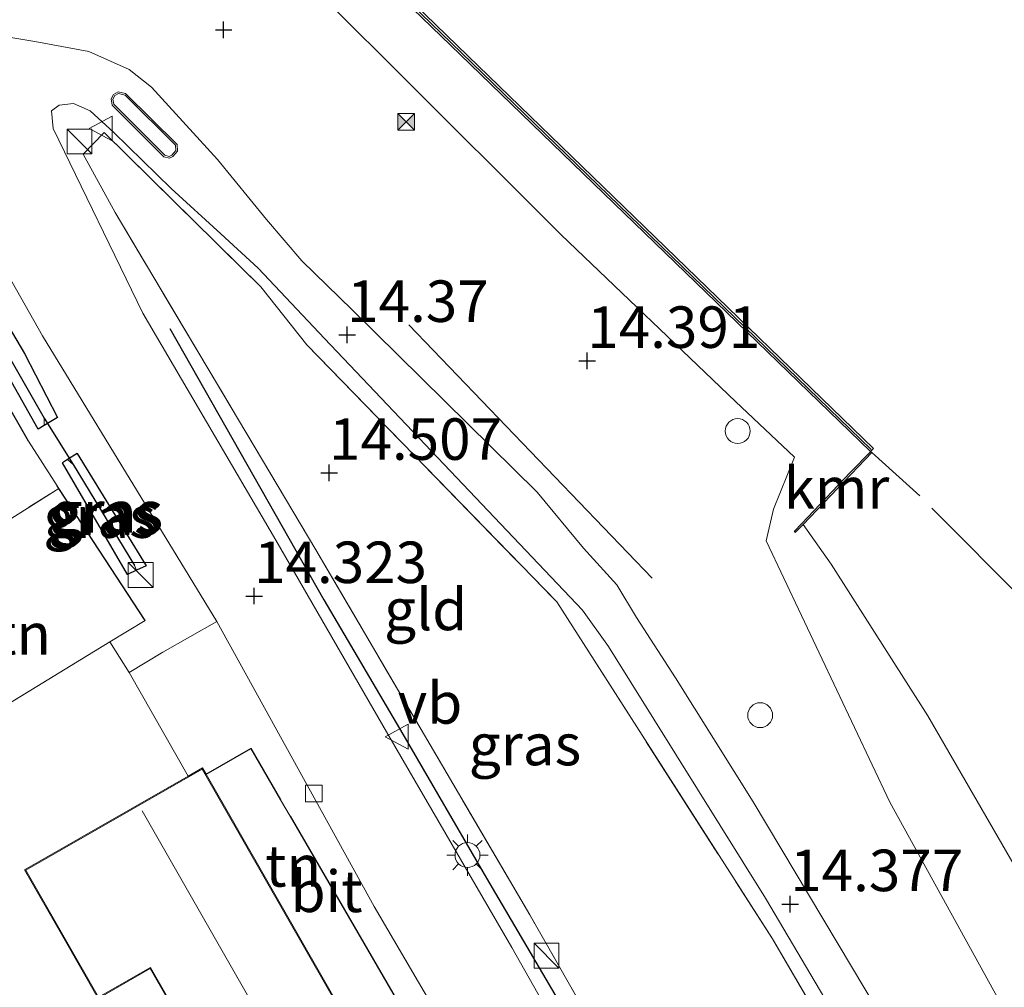
# Model space of a CAD drawing. Units: metres. Extents: x 136734 to 140003, y 390982 to 393752.
# Drawn here: x 138493 to 138553, y 392081 to 392139 of the extents above; entities that cross this region are included whole.
import ezdxf
from ezdxf.enums import TextEntityAlignment as Align

# ---------------------------------------------------------------- set-up
doc = ezdxf.new("R2010")
doc.units = ezdxf.units.M
doc.linetypes.add('IE-TERREINAFSCHEIDING', pattern=[10, 8, -2])
doc.layers.get('0').update_dxf_attribs({"lineweight": 25})
for name, color, linetype in [('B-ME-GC-DAMWAND-GV-B6', 10, 'Continuous'), ('B-ME-GC-DAMWAND-L-B1', 10, 'Continuous'), ('B-ME-GR-BOMENRIJ-L-B1', 10, 'Continuous'), ('B-ME-GW-HOOGTEPUNT-S-B1', 10, 'Continuous'), ('B-ME-GW-INSTEEKWATERGANG-L-B1', 10, 'Continuous'), ('B-ME-GW-WATERGANG-GREPPEL-L-B1', 10, 'Continuous'), ('B-ME-IE-TERREINAFSCHEIDING-HAAG-L-B1', 10, 'Continuous'), ('B-ME-KW-DUIKER-L-B1', 10, 'Continuous'), ('B-ME-VV-KADEMUUR-GV-B6', 10, 'Continuous')]:
    doc.layers.add(name, color=color, linetype=linetype)
for name, color, linetype, lineweight in [('B-ME-GW-KRUINLIJN-L-B1', 93, 'Continuous', 18), ('B-ME-IE-GRASLAND-GV-B6', 93, 'Continuous', 18), ('B-ME-IE-GRONDWERKLIJN-GROND_INGERICHT-GV-B6', 253, 'Continuous', 18), ('B-ME-IE-HULPGEOMETRIE-L-B1', 53, 'Continuous', 18), ('B-ME-IE-INRICHTINGSELEMENT-S-B1', 253, 'Continuous', 18), ('B-ME-IE-MEUBILAIR_WEGMEUBILAIR-LICHTMAST-S-B1', 8, 'Continuous', 18), ('B-ME-IE-TERREINAFSCHEIDING-DOORGANG-L-B1', 8, 'IE-TERREINAFSCHEIDING-KUNSTMATIG-OPEN', 18), ('B-ME-IE-TERREINAFSCHEIDING-RASTERHEKWERK-L-B1', 8, 'IE-TERREINAFSCHEIDING', 18), ('B-ME-KG-KADASTRAAL-DAKRAND-L-B1', 13, 'Continuous', 18), ('B-ME-KG-KADASTRAAL-NOKLIJN-L-B1', 13, 'Continuous', 18), ('B-ME-OB-WATERLIJN-L-B1', 133, 'OB-WATERLIJN', 18), ('B-ME-OG-WATER-GV-B6', 153, 'Continuous', 18), ('B-ME-VH-VERH_SOORT-BETON-OVERIG-GV-B6', 8, 'IE-TERREINAFSCHEIDING-NATUURLIJK-HOUTWAL', 18), ('B-ME-VH-VERH_SOORT-BITUMEN-GV-B6', 8, 'IE-TERREINAFSCHEIDING-NATUURLIJK-HOUTWAL', 18), ('B-ME-VV-KOLK-S-B1', 8, 'Continuous', 18), ('B-ME-VW-MEUBILAIR_WEGMEUBILAIR-VERKEERSBORD-S-B1', 8, 'Continuous', 18)]:
    doc.layers.add(name, color=color, linetype=linetype, lineweight=lineweight)
doc.styles.add('NLCS-ISO', font='NLCS-ISO.TTF')
doc.linetypes.add('IE-TERREINAFSCHEIDING-KUNSTMATIG-OPEN', pattern='A,7,-1.5,[67,NLCS.SHX,S=0.75,R=0,X=0,Y=0],-1.5', length=10)
doc.linetypes.add('IE-TERREINAFSCHEIDING-NATUURLIJK-HOUTWAL', pattern='A,7,-1.5,[67,NLCS.SHX,S=0.75,R=45,X=0,Y=0],-1.5,7,-1.5,[70,NLCS.SHX,S=0.75,R=0,X=0,Y=0],-1.5', length=20)
doc.linetypes.add('OB-WATERLIJN', pattern='A,10,[32,NLCS.SHX,S=2,R=0,X=0,Y=0],-12', length=22)

# ---------------------------------------------------------------- blocks, each defined once
blk = doc.blocks.new('hoogtepunt')
for p, q in [((-0.5, 0), (0.5, 0)), ((0, 0.5), (0, -0.5))]:
    blk.add_line(p, q)
blk = doc.blocks.new('kast')
blk.add_line((-0.75, -0.75), (0.75, 0.75))
blk.add_lwpolyline([(-0.75, 0.75), (0.75, 0.75), (0.75, -0.75), (-0.75, -0.75)], close=True)
blk = doc.blocks.new('lantaarnpaal')
for p, q in [((0, 0.75), (0, 1.25)), ((-0.884, 0.884), (-0.53, 0.53)), ((0.53, 0.53), (0.884, 0.884)), ((-0.75, 0), (-1.25, 0)), ((0.75, 0), (1.25, 0)), ((-0.53, -0.53), (-0.884, -0.884)), ((0.53, -0.53), (0.884, -0.884)), ((0, -0.75), (0, -1.25))]:
    blk.add_line(p, q)
blk.add_circle((0, 0), 0.75)
blk = doc.blocks.new('dtb')
blk.add_circle((0, 0), 0.75)
blk = doc.blocks.new('kolk')
blk.add_lwpolyline([(-0.5, -0.5), (0.5, -0.5), (0.5, 0.5), (-0.5, 0.5)], close=True)
blk = doc.blocks.new('camera')
h = blk.add_hatch(color=256)
h.paths.add_polyline_path([(0.5, 0.5), (-0.5, 0.5), (0, 0)])
h.paths.add_polyline_path([(0, 0), (-0.5, -0.5), (0.5, -0.5)])
for p, q in [((-0.5, 0.5), (0.5, -0.5)), ((0.5, 0.5), (-0.5, -0.5))]:
    blk.add_line(p, q)
blk.add_lwpolyline([(-0.5, 0.5), (0.5, 0.5), (0.5, -0.5), (-0.5, -0.5)], close=True)
blk = doc.blocks.new('verkeersbord')
for p, q in [((0, 0.75), (-0.75, -0.625)), ((0.75, -0.625), (0, 0.75)), ((-0.75, -0.625), (0.75, -0.625))]:
    blk.add_line(p, q)

msp = doc.modelspace()

# ---------------------------------------------------------------- linework, layer by layer
at = {"layer": 'B-ME-GC-DAMWAND-GV-B6'}
msp.add_polyline3d([(138495.582, 392160.46, 13.015), (138495.787, 392160.652, 12.534), (138495.896, 392160.62, 12.534), (138520.2524, 392137.0114, 12.534), (138544.037, 392113.957, 12.534), (138544.6627, 392113.3505, 12.534), (138544.4962, 392113.1787, 12.534), (138544.4707, 392113.2003, 12.961), (138519.7792, 392137.0887, 13.0311), (138497.485, 392158.624, 13.029), (138495.982, 392160.117, 13.042), (138495.582, 392160.46, 13.015)], dxfattribs=at)
at = {"layer": 'B-ME-GC-DAMWAND-L-B1'}
msp.add_polyline3d([(138495.739, 392160.54, 13.0785), (138496.0841, 392160.2279, 13.0588), (138519.8745, 392137.1871, 13.0361), (138544.5364, 392113.2989, 12.9835)], dxfattribs=at)
at = {"layer": 'B-ME-GR-BOMENRIJ-L-B1'}
msp.add_line((138516.687, 392120.814, 14.384), (138531.35, 392105.539, 14.388), dxfattribs=at)
msp.add_polyline3d([(138502.31, 392120.579, 14.308), (138511.57, 392104.246, 14.297), (138516.341, 392096.14, 14.326), (138521.373, 392087.47, 14.348), (138530.337, 392072.197, 14.333)], dxfattribs=at)
at = {"layer": 'B-ME-GW-INSTEEKWATERGANG-L-B1'}
for points in [[(138489.667, 392125.644, 14.355), (138493.56, 392119.083, 14.225), (138495.549, 392115.224, 14.221), (138494.74, 392114.745, 14.124), (138494.377, 392114.53, 14.08), (138488.354, 392125.185, 14.268)], [(138496.737, 392113.051, 14.247), (138496.15, 392112.689, 14.152), (138495.84, 392112.498, 14.102)], [(138496.737, 392113.051, 14.247), (138500.89, 392106.296, 14.279), (138500.308, 392106.017, 14.23), (138499.766, 392105.757, 14.185), (138495.84, 392112.498, 14.102)]]:
    msp.add_polyline3d(points, dxfattribs=at)
at = {"layer": 'B-ME-GW-KRUINLIJN-L-B1'}
msp.add_polyline3d([(138617.3, 392017.782, 13.921), (138608.263, 392020.823, 13.921), (138601.064, 392024.154, 13.921), (138594.064, 392030.81, 13.921), (138587.529, 392037.314, 13.921), (138581.866, 392042.866, 13.921), (138575.383, 392049.115, 13.921), (138569.163, 392055.357, 13.921), (138565.662, 392058.963, 13.921), (138562.193, 392063.788, 13.921), (138558.761, 392069.117, 13.921), (138553.306, 392078.144, 13.921), (138545.658, 392092.056, 14.206), (138538.198, 392107.785, 14.355), (138538.646, 392109.709, 14.16), (138539.914, 392112.839, 14.11), (138536.355, 392116.192, 14.234), (138525.872, 392126.231, 14.324), (138515.736, 392136.339, 14.167), (138506.53, 392145.514, 14.202), (138499.191, 392152.858, 14.229), (138494.542, 392155.59, 14.416)], dxfattribs=at)
at = {"layer": 'B-ME-GW-WATERGANG-GREPPEL-L-B1'}
for p, q in [((138489.1, 392125.059, 13.715), (138494.734, 392115.184, 13.672)), ((138496.495, 392112.396, 13.668), (138500.174, 392106.317, 13.668))]:
    msp.add_line(p, q, dxfattribs=at)
at = {"layer": 'B-ME-IE-GRASLAND-GV-B6'}
for points in [[(138553.306, 392078.144, 13.921), (138545.658, 392092.056, 14.206), (138538.198, 392107.785, 14.355), (138538.646, 392109.709, 14.16), (138539.914, 392112.839, 14.11), (138536.355, 392116.192, 14.234), (138525.872, 392126.231, 14.324), (138515.736, 392136.339, 14.167), (138506.53, 392145.514, 14.202), (138499.191, 392152.858, 14.229), (138494.542, 392155.59, 14.416), (138497.485, 392158.624, 13.029), (138519.7792, 392137.0887, 13.0311), (138544.4707, 392113.2003, 12.961), (138544.4962, 392113.1787, 12.534), (138544.4778, 392113.1614, 12.961), (138543.272, 392111.907, 13.062), (138540.354, 392108.837, 13.265), (138539.902, 392108.378, 13.198), (138539.961, 392108.304, 13.201), (138540.425, 392108.768, 12.634), (138542.128, 392106.386, 12.634), (138547.931, 392097.245, 12.634), (138553.648, 392087.356, 12.634)], [(138492.575, 392157.363, 14.36), (138494.542, 392155.59, 14.416), (138499.191, 392152.858, 14.229), (138506.53, 392145.514, 14.202), (138515.736, 392136.339, 14.167), (138525.872, 392126.231, 14.324), (138536.355, 392116.192, 14.234), (138539.914, 392112.839, 14.11), (138538.646, 392109.709, 14.16), (138538.198, 392107.785, 14.355), (138545.658, 392092.056, 14.206), (138553.306, 392078.144, 13.921)], [(138545.876, 392077.908, 14.297), (138537.415, 392092.082, 14.333), (138532.753, 392099.544, 14.395), (138530.406, 392103.167, 14.377), (138529.222, 392105.145, 14.323), (138527.208, 392107.36, 14.323), (138524.425, 392110.718, 14.323), (138513.285, 392121.714, 14.326), (138510.255, 392124.662, 14.326), (138508.123, 392127.151, 14.333), (138505.169, 392130.758, 14.355), (138501.198, 392135.112, 14.351), (138499.854, 392136.182, 14.355), (138497.435, 392137.276, 14.359), (138494.182, 392137.867, 14.362), (138489.704, 392138.612, 14.37)], [(138602.335, 392016.804, 14.106), (138596.653, 392019.732, 14.051), (138592.191, 392022.792, 14.037), (138586.291, 392028.06, 14.12), (138577.888, 392035.856, 14.156), (138569.493, 392043.555, 14.181), (138560.037, 392051.84, 14.286), (138557.543, 392053.097, 14.286), (138555.53, 392055.375, 14.312), (138552.199, 392058.804, 14.286), (138546.565, 392057.384, 14.257), (138543.135, 392056.301, 14.247), (138541.073, 392055.914, 14.265), (138538.288, 392055.982, 14.267), (138537.237, 392057.902, 14.261), (138522.893, 392083.289, 14.261), (138515.354, 392096.287, 14.236), (138508.698, 392107.824, 14.243), (138500.677, 392121.5, 14.254), (138495.279, 392132.638, 14.341), (138495.175, 392133.7, 14.351), (138495.646, 392134.04, 14.366), (138496.517, 392134.132, 14.37), (138497.508, 392133.691, 14.373)], [(138497.508, 392133.691, 14.373), (138498.928, 392132.383, 14.384), (138502.384, 392129.016, 14.359), (138505.37, 392126.294, 14.355), (138507.622, 392124.212, 14.355), (138511.617, 392119.991, 14.323), (138527.156, 392103.625, 14.323), (138528.717, 392101.429, 14.362), (138538.163, 392086.265, 14.341), (138546.87, 392071.524, 14.304), (138550.923, 392064.33, 14.301), (138552.297, 392062.294, 14.297), (138554.851, 392059.091, 14.286), (138559.748, 392054.239, 14.286), (138566.018, 392048.405, 14.29), (138574.451, 392040.74, 14.272), (138583.79, 392032.025, 14.268), (138592.523, 392024.072, 14.268), (138594.599, 392022.386, 14.268), (138596.068, 392021.306, 14.268), (138599.242, 392019.447, 14.254), (138610.155, 392014.856, 14.236)], [(138523.975, 392085.268, 14.431), (138539.13, 392058.647, 14.442), (138550.294, 392063.796, 14.395), (138538.578, 392083.816, 14.46), (138525.606, 392104.11, 14.46), (138510.545, 392119.596, 14.431), (138507.776, 392123.092, 14.438), (138498.355, 392132.397, 14.438), (138497.08, 392131.094, 14.398), (138499.014, 392127.579, 14.445), (138511.091, 392107.261, 14.431), (138523.975, 392085.268, 14.431)], [(138488.956, 392130.151, 14.355), (138494.648, 392120.149, 14.301), (138505.128, 392102.943, 14.304)], [(138488.354, 392125.185, 14.268), (138494.377, 392114.53, 14.08), (138494.74, 392114.745, 14.124), (138495.549, 392115.224, 14.221), (138493.56, 392119.083, 14.225), (138489.667, 392125.644, 14.355), (138488.928, 392125.386, 14.306), (138488.354, 392125.185, 14.268)], [(138494.74, 392114.745, 14.124), (138494.377, 392114.53, 14.08), (138488.354, 392125.185, 14.268), (138488.928, 392125.386, 14.306), (138489.1, 392125.059, 13.715), (138494.734, 392115.184, 13.672), (138494.74, 392114.745, 14.124)], [(138494.74, 392114.745, 14.124), (138494.734, 392115.184, 13.672), (138489.1, 392125.059, 13.715), (138488.928, 392125.386, 14.306), (138489.667, 392125.644, 14.355), (138493.56, 392119.083, 14.225), (138495.549, 392115.224, 14.221), (138494.74, 392114.745, 14.124)], [(138487.274, 392125.059, 14.245), (138493.796, 392113.799, 13.932), (138495.526, 392111.115, 13.954), (138495.631, 392110.953, 13.96), (138485.369, 392104.483, 13.816), (138479.128, 392114.891, 13.762), (138476.726, 392118.551, 13.801), (138487.274, 392125.059, 14.245)], [(138505.128, 392102.943, 14.304), (138501.889, 392101.096, 14.326), (138499.858, 392099.858, 14.312), (138498.693, 392101.706, 14.228), (138500.817, 392103.003, 14.254), (138495.631, 392110.953, 13.96), (138495.526, 392111.115, 13.954), (138493.796, 392113.799, 13.932), (138487.274, 392125.059, 14.245)], [(138495.84, 392112.498, 14.102), (138499.766, 392105.757, 14.185), (138500.308, 392106.017, 14.23), (138500.89, 392106.296, 14.279), (138496.737, 392113.051, 14.247), (138496.15, 392112.689, 14.152), (138495.84, 392112.498, 14.102)], [(138496.15, 392112.689, 14.152), (138496.737, 392113.051, 14.247), (138500.89, 392106.296, 14.279), (138500.308, 392106.017, 14.23), (138500.174, 392106.317, 13.668), (138496.495, 392112.396, 13.668), (138496.15, 392112.689, 14.152)], [(138496.15, 392112.689, 14.152), (138496.495, 392112.396, 13.668), (138500.174, 392106.317, 13.668), (138500.308, 392106.017, 14.23), (138499.766, 392105.757, 14.185), (138495.84, 392112.498, 14.102), (138496.15, 392112.689, 14.152)]]:
    msp.add_polyline3d(points, dxfattribs=at)
at = {"layer": 'B-ME-IE-GRONDWERKLIJN-GROND_INGERICHT-GV-B6'}
for points in [[(138511.091, 392107.261, 14.431), (138499.014, 392127.579, 14.445), (138497.08, 392131.094, 14.398), (138498.355, 392132.397, 14.438), (138507.776, 392123.092, 14.438), (138510.545, 392119.596, 14.431), (138525.606, 392104.11, 14.46), (138538.578, 392083.816, 14.46), (138550.294, 392063.796, 14.395), (138539.13, 392058.647, 14.442), (138523.975, 392085.268, 14.431), (138511.091, 392107.261, 14.431)], [(138490.154, 392096.49, 14.123), (138485.369, 392104.483, 13.816), (138495.631, 392110.953, 13.96), (138500.817, 392103.003, 14.254), (138498.693, 392101.706, 14.228), (138490.154, 392096.49, 14.123)], [(138499.858, 392099.858, 14.312), (138503.403, 392093.612, 14.365), (138493.561, 392087.98, 14.455), (138495.858, 392083.966, 14.453), (138497.995, 392080.231, 14.451), (138489.994, 392075.461, 14.16), (138483.62, 392081.792, 14.182), (138479.549, 392079.382, 13.832), (138474.445, 392083.543, 13.867), (138478.211, 392087.528, 13.805), (138483.364, 392092.583, 14.098), (138490.154, 392096.49, 14.123), (138498.693, 392101.706, 14.228), (138499.858, 392099.858, 14.312)], [(138504.495, 392093.734, 14.357), (138507.184, 392095.286, 14.359), (138508.978, 392092.195, 14.364), (138509.552, 392091.205, 14.365), (138518.101, 392076.475, 14.388), (138515.293, 392074.866, 14.381), (138504.495, 392093.734, 14.357)], [(138499.885, 392062.293, 14.118), (138498.537, 392061.412, 14.236), (138495.959, 392063.5, 14.064), (138496.443, 392064.001, 14.068), (138496.402, 392069.096, 14.138), (138491.722, 392073.744, 14.154), (138489.994, 392075.461, 14.16), (138497.995, 392080.231, 14.451), (138501.129, 392082.025, 14.454), (138508.041, 392069.948, 14.455), (138509.283, 392068.121, 14.259), (138499.784, 392062.463, 14.115), (138499.885, 392062.293, 14.118)]]:
    msp.add_polyline3d(points, dxfattribs=at)
at = {"layer": 'B-ME-IE-HULPGEOMETRIE-L-B1'}
for p, q in [((138494.734, 392115.184, 13.672), (138494.74, 392114.745, 14.124)), ((138496.495, 392112.396, 13.668), (138496.15, 392112.689, 14.152)), ((138500.174, 392106.317, 13.668), (138500.308, 392106.017, 14.23))]:
    msp.add_line(p, q, dxfattribs=at)
at = {"layer": 'B-ME-IE-TERREINAFSCHEIDING-DOORGANG-L-B1'}
msp.add_line((138499.858, 392099.858, 14.312), (138503.403, 392093.612, 14.365), dxfattribs=at)
at = {"layer": 'B-ME-IE-TERREINAFSCHEIDING-HAAG-L-B1'}
for p, q in [((138493.796, 392113.799, 13.932), (138487.274, 392125.059, 14.245)), ((138509.552, 392091.205, 14.365), (138518.101, 392076.475, 14.388))]:
    msp.add_line(p, q, dxfattribs=at)
for points in [[(138500.817, 392103.003, 14.254), (138495.631, 392110.953, 13.96), (138495.526, 392111.115, 13.954)], [(138504.495, 392093.734, 14.357), (138507.184, 392095.286, 14.359), (138508.978, 392092.195, 14.364)]]:
    msp.add_polyline3d(points, dxfattribs=at)
at = {"layer": 'B-ME-IE-TERREINAFSCHEIDING-RASTERHEKWERK-L-B1'}
for p, q in [((138495.526, 392111.115, 13.954), (138493.796, 392113.799, 13.932)), ((138485.369, 392104.483, 13.816), (138495.631, 392110.953, 13.96)), ((138499.858, 392099.858, 14.312), (138498.693, 392101.706, 14.228))]:
    msp.add_line(p, q, dxfattribs=at)
for points in [[(138497.08, 392131.094, 14.398), (138498.355, 392132.397, 14.438), (138507.776, 392123.092, 14.438), (138510.545, 392119.596, 14.431), (138525.606, 392104.11, 14.46), (138538.578, 392083.816, 14.46), (138550.294, 392063.796, 14.395), (138539.13, 392058.647, 14.442), (138523.975, 392085.268, 14.431), (138511.091, 392107.261, 14.431)], [(138511.091, 392107.261, 14.431), (138499.014, 392127.579, 14.445), (138497.08, 392131.094, 14.398)], [(138567.476, 392075.74, 12.528), (138574.973, 392082.815, 12.528), (138547.456, 392110.501, 12.528), (138544.564, 392113.115, 12.534)], [(138500.817, 392103.003, 14.254), (138498.693, 392101.706, 14.228), (138490.154, 392096.49, 14.123), (138483.364, 392092.583, 14.098), (138478.211, 392087.528, 13.805), (138474.445, 392083.543, 13.867)]]:
    msp.add_polyline3d(points, dxfattribs=at)
at = {"layer": 'B-ME-KG-KADASTRAAL-DAKRAND-L-B1'}
msp.add_polyline3d([(138504.259, 392094.045, 18.17), (138515.556, 392074.307, 18.17), (138508.06, 392070.016, 18.11), (138501.148, 392082.093, 17.96), (138498.014, 392080.299, 17.84), (138493.629, 392087.961, 17.84), (138504.259, 392094.045, 18.17)], dxfattribs=at)
at = {"layer": 'B-ME-KG-KADASTRAAL-NOKLIJN-L-B1'}
msp.add_line((138500.636, 392091.536, 21.982), (138511.588, 392072.38, 21.931), dxfattribs=at)
at = {"layer": 'B-ME-KW-DUIKER-L-B1'}
msp.add_line((138494.734, 392115.184, 13.672), (138496.495, 392112.396, 13.668), dxfattribs=at)
at = {"layer": 'B-ME-OB-WATERLIJN-L-B1'}
msp.add_polyline3d([(138553.648, 392087.356, 12.634), (138547.931, 392097.245, 12.634), (138542.128, 392106.386, 12.634), (138540.425, 392108.768, 12.634), (138544.564, 392113.115, 12.534), (138544.4962, 392113.1787, 12.534), (138544.6627, 392113.3505, 12.534), (138544.037, 392113.957, 12.534), (138520.2524, 392137.0114, 12.534), (138495.896, 392160.62, 12.534), (138495.787, 392160.652, 12.534), (138491.803, 392164.497, 12.534), (138490.888, 392165.337, 12.534), (138482.209, 392172.677, 12.534), (138481.231, 392173.532, 12.534)], dxfattribs=at)
at = {"layer": 'B-ME-OG-WATER-GV-B6'}
msp.add_polyline3d([(138553.648, 392087.356, 12.634), (138547.931, 392097.245, 12.634), (138542.128, 392106.386, 12.634), (138540.425, 392108.768, 12.634), (138544.564, 392113.115, 12.534), (138544.4962, 392113.1787, 12.534), (138544.6627, 392113.3505, 12.534), (138544.037, 392113.957, 12.534), (138520.2524, 392137.0114, 12.534), (138495.896, 392160.62, 12.534), (138495.787, 392160.652, 12.534), (138491.803, 392164.497, 12.534)], dxfattribs=at)
at = {"layer": 'B-ME-VH-VERH_SOORT-BETON-OVERIG-GV-B6'}
for points in [[(138499.637, 392134.745, 14.431), (138502.746, 392131.67, 14.431), (138502.777, 392131.269, 14.431), (138502.48, 392130.944, 14.431), (138502.282, 392130.848, 14.431), (138501.948, 392130.923, 14.431), (138498.836, 392134.046, 14.431), (138498.767, 392134.423, 14.431), (138498.915, 392134.687, 14.424), (138499.198, 392134.836, 14.424), (138499.637, 392134.745, 14.431)], [(138501.998, 392131.015, 14.482), (138502.27, 392130.954, 14.482), (138502.419, 392131.027, 14.482), (138502.674, 392131.305, 14.482), (138502.649, 392131.626, 14.482), (138499.617, 392134.648, 14.482), (138499.213, 392134.732, 14.475), (138498.988, 392134.613, 14.475), (138498.872, 392134.407, 14.482), (138498.929, 392134.096, 14.482), (138501.998, 392131.015, 14.482)], [(138499.617, 392134.648, 14.482), (138502.649, 392131.626, 14.482), (138502.674, 392131.305, 14.482), (138502.419, 392131.027, 14.482), (138502.27, 392130.954, 14.482), (138501.998, 392131.015, 14.482), (138498.929, 392134.096, 14.482), (138498.872, 392134.407, 14.482), (138498.988, 392134.613, 14.475), (138499.213, 392134.732, 14.475), (138499.617, 392134.648, 14.482)]]:
    msp.add_polyline3d(points, dxfattribs=at)
at = {"layer": 'B-ME-VH-VERH_SOORT-BITUMEN-GV-B6'}
for points in [[(138489.704, 392138.612, 14.37), (138494.182, 392137.867, 14.362), (138497.435, 392137.276, 14.359), (138499.854, 392136.182, 14.355), (138501.198, 392135.112, 14.351), (138505.169, 392130.758, 14.355), (138508.123, 392127.151, 14.333), (138510.255, 392124.662, 14.326), (138513.285, 392121.714, 14.326), (138524.425, 392110.718, 14.323), (138527.208, 392107.36, 14.323), (138529.222, 392105.145, 14.323), (138530.406, 392103.167, 14.377), (138532.753, 392099.544, 14.395), (138537.415, 392092.082, 14.333), (138545.876, 392077.908, 14.297)], [(138502.746, 392131.67, 14.431), (138499.637, 392134.745, 14.431), (138499.198, 392134.836, 14.424), (138498.915, 392134.687, 14.424), (138498.767, 392134.423, 14.431), (138498.836, 392134.046, 14.431), (138501.948, 392130.923, 14.431), (138502.282, 392130.848, 14.431), (138502.48, 392130.944, 14.431), (138502.777, 392131.269, 14.431), (138502.746, 392131.67, 14.431)], [(138546.87, 392071.524, 14.304), (138538.163, 392086.265, 14.341), (138528.717, 392101.429, 14.362), (138527.156, 392103.625, 14.323), (138511.617, 392119.991, 14.323), (138507.622, 392124.212, 14.355), (138505.37, 392126.294, 14.355), (138502.384, 392129.016, 14.359), (138498.928, 392132.383, 14.384), (138497.508, 392133.691, 14.373), (138496.517, 392134.132, 14.37), (138495.646, 392134.04, 14.366), (138495.175, 392133.7, 14.351), (138495.279, 392132.638, 14.341), (138500.677, 392121.5, 14.254), (138508.698, 392107.824, 14.243), (138515.354, 392096.287, 14.236), (138522.893, 392083.289, 14.261), (138537.237, 392057.902, 14.261)], [(138522.615, 392072.101, 14.29), (138514.617, 392085.759, 14.297), (138505.128, 392102.943, 14.304), (138494.648, 392120.149, 14.301), (138488.956, 392130.151, 14.355)], [(138505.128, 392102.943, 14.304), (138514.617, 392085.759, 14.297), (138522.615, 392072.101, 14.29), (138525.204, 392067.692, 14.29), (138523.99, 392066.87, 14.26), (138523.798, 392066.756, 14.266), (138521.391, 392070.915, 14.344), (138518.101, 392076.475, 14.388), (138509.552, 392091.205, 14.365), (138508.978, 392092.195, 14.364), (138507.184, 392095.286, 14.359), (138504.495, 392093.734, 14.357), (138504.278, 392094.113, 14.357), (138503.403, 392093.612, 14.365), (138499.858, 392099.858, 14.312), (138501.889, 392101.096, 14.326), (138505.128, 392102.943, 14.304)]]:
    msp.add_polyline3d(points, dxfattribs=at)
at = {"layer": 'B-ME-VV-KADEMUUR-GV-B6'}
msp.add_polyline3d([(138544.4962, 392113.1787, 12.534), (138544.564, 392113.115, 12.534), (138540.425, 392108.768, 12.634), (138539.961, 392108.304, 13.201), (138539.902, 392108.378, 13.198), (138540.354, 392108.837, 13.265), (138543.272, 392111.907, 13.062), (138544.4778, 392113.1614, 12.961), (138544.4962, 392113.1787, 12.534)], dxfattribs=at)

# ---------------------------------------------------------------- block references
at = {"layer": 'B-ME-GW-HOOGTEPUNT-S-B1', "rotation": 90}
for p in [(138505.547, 392138.567, 14.348), (138505.547, 392138.567, 14.348), (138512.983, 392120.198, 14.37), (138512.983, 392120.198, 14.37), (138527.438, 392118.634, 14.391), (138527.438, 392118.634, 14.391), (138511.892, 392111.892, 14.507), (138511.892, 392111.892, 14.507), (138507.378, 392104.469, 14.323), (138507.378, 392104.469, 14.323), (138539.653, 392085.912, 14.377), (138539.653, 392085.912, 14.377)]:
    msp.add_blockref('hoogtepunt', p, dxfattribs=at)
at = {"layer": 'B-ME-IE-INRICHTINGSELEMENT-S-B1', "rotation": 90}
for name, p in [('camera', (138516.538, 392133.035, 14.26)), ('kast', (138496.868, 392131.845, 14.438)), ('dtb', (138536.491, 392114.404, 14.247)), ('kast', (138500.557, 392105.734, 14.301)), ('dtb', (138537.844, 392097.292, 14.351)), ('kast', (138524.982, 392082.812, 14.391))]:
    msp.add_blockref(name, p, dxfattribs=at)
at = {"layer": 'B-ME-IE-MEUBILAIR_WEGMEUBILAIR-LICHTMAST-S-B1', "rotation": 90}
msp.add_blockref('lantaarnpaal', (138520.224, 392088.864, 14.344), dxfattribs=at)
at = {"layer": 'B-ME-VV-KOLK-S-B1', "rotation": 90}
msp.add_blockref('kolk', (138510.982, 392092.568, 14.257), dxfattribs=at)
at = {"layer": 'B-ME-VW-MEUBILAIR_WEGMEUBILAIR-VERKEERSBORD-S-B1', "rotation": 90}
for p in [(138498.205, 392132.631, 14.42), (138516.027, 392095.996, 14.341)]:
    msp.add_blockref('verkeersbord', p, dxfattribs=at)

# ---------------------------------------------------------------- texts
at = {"layer": 'B-ME-GW-HOOGTEPUNT-S-B1', "ltscale": 0.2, "style": 'NLCS-ISO'}
for s, p in [('14.37', (138512.983, 392120.198, 14.37)), ('14.37', (138512.983, 392120.198, 14.37)), ('14.391', (138527.438, 392118.634, 14.391)), ('14.391', (138527.438, 392118.634, 14.391)), ('14.507', (138511.892, 392111.892, 14.507)), ('14.507', (138511.892, 392111.892, 14.507)), ('14.323', (138507.378, 392104.469, 14.323)), ('14.323', (138507.378, 392104.469, 14.323)), ('14.377', (138539.653, 392085.912, 14.377)), ('14.377', (138539.653, 392085.912, 14.377))]:
    msp.add_text(s, height=2.5, dxfattribs=at).set_placement(p, align=Align.BOTTOM_LEFT)
at = {"layer": 'B-ME-IE-GRASLAND-GV-B6', "ltscale": 0.2, "style": 'NLCS-ISO'}
for p in [(138498.074, 392109.223), (138498.365, 392109.404), (138498.52, 392109.534), (138523.687, 392095.522)]:
    msp.add_text('gras', height=2.5, dxfattribs=at).set_placement(p, align=Align.MIDDLE_CENTER)
at = {"layer": 'B-ME-IE-GRONDWERKLIJN-GROND_INGERICHT-GV-B6', "ltscale": 0.2, "style": 'NLCS-ISO'}
for s, p in [('gld', (138517.7112, 392103.6597)), ('tn', (138493.4697, 392102.1875)), ('tn', (138509.7283, 392088.2136))]:
    msp.add_text(s, height=2.5, dxfattribs=at).set_placement(p, align=Align.MIDDLE_CENTER)
at = {"layer": 'B-ME-VH-VERH_SOORT-BITUMEN-GV-B6', "ltscale": 0.2, "style": 'NLCS-ISO'}
msp.add_text('bit', height=2.5, dxfattribs=at).set_placement((138511.7417, 392086.6796), align=Align.MIDDLE_CENTER)
at = {"layer": 'B-ME-VV-KADEMUUR-GV-B6', "ltscale": 0.2, "style": 'NLCS-ISO'}
msp.add_text('kmr', height=2.5, dxfattribs=at).set_placement((138542.4387, 392110.9809), align=Align.MIDDLE_CENTER)
at = {"layer": 'B-ME-VW-MEUBILAIR_WEGMEUBILAIR-VERKEERSBORD-S-B1', "ltscale": 0.2, "style": 'NLCS-ISO'}
msp.add_text('vb', height=2.5, dxfattribs=at).set_placement((138516.027, 392095.996, 14.341), align=Align.BOTTOM_LEFT)

doc.saveas('drawing.dxf')
